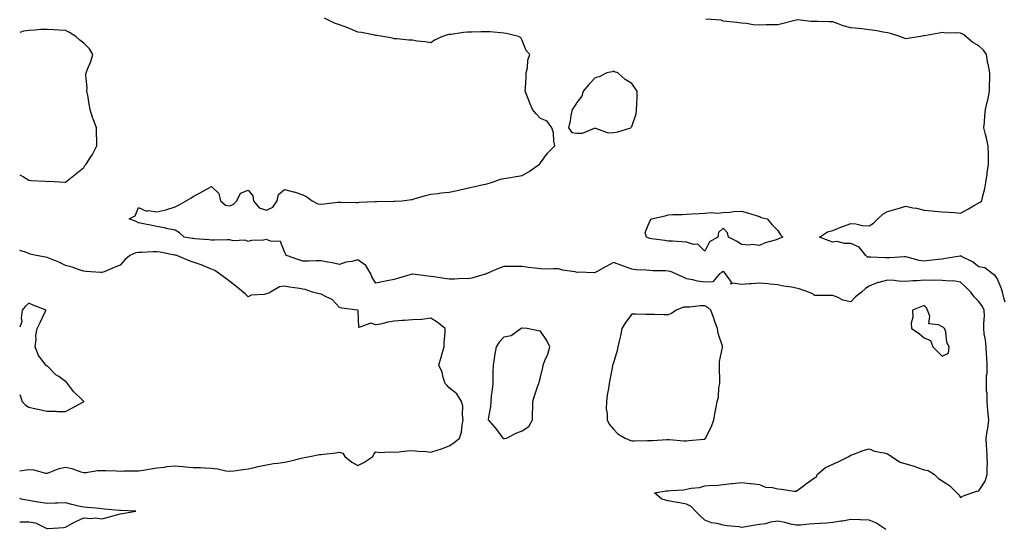
# Model space of a CAD drawing. Units: inches. Extents: x 920963 to 923603, y 7242458 to 7245098.
# Drawn here: x 920963 to 921502, y 7244282 to 7244561 of the extents above; entities that cross this region are included whole.
import ezdxf

# ---------------------------------------------------------------- set-up
doc = ezdxf.new("R2010")
doc.units = ezdxf.units.IN
doc.header["$MEASUREMENT"] = 0
doc.layers.add('Contour_92097242', color=7, linetype='Continuous', true_color=0x16af25)

msp = doc.modelspace()

# ---------------------------------------------------------------- linework, layer by layer
at = {"layer": 'Contour_92097242'}
for points in [[(921437.14, 7244281.92, 3259), (921431.71, 7244285.58, 3259), (921428.05, 7244286.95, 3259), (921423.31, 7244287.18, 3259), (921422.84, 7244287.13, 3259), (921418.05, 7244287.28, 3259), (921413.48, 7244286.49, 3259), (921412.52, 7244286.38, 3259), (921408.05, 7244285.7, 3259), (921404.62, 7244285.35, 3259), (921401.37, 7244285.24, 3259), (921398.05, 7244284.93, 3259), (921395.21, 7244284.76, 3259), (921390.47, 7244284.34, 3259), (921388.05, 7244284.19, 3259), (921385.2, 7244284.77, 3259), (921381.9, 7244285.78, 3259), (921378.05, 7244286.4, 3259), (921374, 7244285.96, 3259), (921371.21, 7244285.08, 3259), (921368.05, 7244284.6, 3259), (921365.68, 7244284.29, 3259), (921359.38, 7244283.25, 3259), (921358.05, 7244283.06, 3259), (921356.7, 7244283.27, 3259), (921350.08, 7244283.95, 3259), (921348.05, 7244284.29, 3259), (921344.82, 7244285.15, 3259), (921341.77, 7244285.63, 3259), (921338.05, 7244286.96, 3259), (921335.45, 7244289.31, 3259), (921333.02, 7244291.92, 3259), (921330.55, 7244294.41, 3259), (921328.05, 7244295.69, 3259), (921323.37, 7244296.61, 3259), (921322.84, 7244296.71, 3259), (921318.05, 7244297.6, 3259), (921314.59, 7244298.46, 3259), (921310.47, 7244301.92, 3259), (921316.91, 7244303.06, 3259), (921318.05, 7244303.07, 3259), (921319.39, 7244303.26, 3259), (921326.38, 7244303.59, 3259), (921328.05, 7244303.89, 3259), (921330.59, 7244304.46, 3259), (921335.08, 7244304.89, 3259), (921338.05, 7244305.81, 3259), (921342.31, 7244306.18, 3259), (921343.95, 7244306.02, 3259), (921348.05, 7244306.56, 3259), (921352.93, 7244307.04, 3259), (921353.2, 7244307.08, 3259), (921358.05, 7244307.57, 3259), (921362.88, 7244307.09, 3259), (921363.21, 7244307.08, 3259), (921368.05, 7244306.51, 3259), (921371.21, 7244305.08, 3259), (921375.07, 7244304.9, 3259), (921378.05, 7244304.14, 3259), (921380.09, 7244303.95, 3259), (921387.05, 7244302.93, 3259), (921388.05, 7244302.82, 3259), (921391.83, 7244305.7, 3259), (921393.21, 7244306.76, 3259), (921398.05, 7244310.22, 3259), (921399.26, 7244310.71, 3259), (921399.53, 7244311.92, 3259), (921404.15, 7244315.82, 3259), (921408.05, 7244317.58, 3259), (921411.07, 7244318.9, 3259), (921416.93, 7244321.92, 3259), (921417.58, 7244322.39, 3259), (921418.05, 7244322.64, 3259), (921419.11, 7244322.97, 3259), (921424.75, 7244325.22, 3259), (921428.05, 7244326.03, 3259), (921430.97, 7244324.84, 3259), (921436.06, 7244323.91, 3259), (921438.05, 7244323.33, 3259), (921438.99, 7244322.86, 3259), (921440.28, 7244321.92, 3259), (921444.92, 7244318.79, 3259), (921448.05, 7244317.91, 3259), (921452.68, 7244316.55, 3259), (921453.91, 7244316.06, 3259), (921458.05, 7244314.64, 3259), (921460.31, 7244314.19, 3259), (921463.77, 7244311.92, 3259), (921466.02, 7244309.89, 3259), (921468.05, 7244308.51, 3259), (921472.05, 7244305.92, 3259), (921476, 7244301.92, 3259), (921477.04, 7244300.9, 3259), (921478.05, 7244299.5, 3259), (921479.61, 7244300.36, 3259), (921484.17, 7244301.92, 3259), (921487.01, 7244302.96, 3259), (921488.05, 7244303.15, 3259), (921491.54, 7244308.43, 3259), (921492.69, 7244311.92, 3259), (921492.66, 7244316.54, 3259), (921492.72, 7244317.25, 3259), (921492.69, 7244321.92, 3259), (921492.41, 7244326.28, 3259), (921492.32, 7244327.64, 3259), (921492.04, 7244331.92, 3259), (921492.89, 7244336.76, 3259), (921492.97, 7244337.01, 3259), (921493.57, 7244341.92, 3259), (921493.07, 7244346.9, 3259), (921493.07, 7244346.94, 3259), (921492.55, 7244351.92, 3259), (921492.6, 7244356.47, 3259), (921492.25, 7244357.72, 3259), (921492.34, 7244361.92, 3259), (921492.3, 7244366.17, 3259), (921492.63, 7244367.34, 3259), (921492.61, 7244371.92, 3259), (921492.37, 7244376.25, 3259), (921492.23, 7244377.74, 3259), (921492, 7244381.92, 3259), (921491.8, 7244385.67, 3259), (921491, 7244388.97, 3259), (921490.78, 7244391.92, 3259), (921490.74, 7244394.61, 3259), (921491.09, 7244398.88, 3259), (921491.04, 7244401.92, 3259), (921490.12, 7244403.99, 3259), (921488.05, 7244406.81, 3259), (921485.51, 7244409.38, 3259), (921483.63, 7244411.92, 3259), (921480.85, 7244414.72, 3259), (921478.05, 7244417.29, 3259), (921474.12, 7244417.99, 3259), (921472.18, 7244417.8, 3259), (921468.05, 7244418.25, 3259), (921464.56, 7244418.43, 3259), (921461.7, 7244418.27, 3259), (921458.05, 7244418.42, 3259), (921454.28, 7244418.14, 3259), (921451.87, 7244418.1, 3259), (921448.05, 7244417.78, 3259), (921444.01, 7244417.88, 3259), (921441.69, 7244418.28, 3259), (921438.05, 7244418.4, 3259), (921433.31, 7244417.18, 3259), (921432.83, 7244417.14, 3259), (921428.05, 7244415.12, 3259), (921426.05, 7244413.92, 3259), (921423.86, 7244411.92, 3259), (921420.62, 7244409.35, 3259), (921418.05, 7244406.53, 3259), (921413.67, 7244407.55, 3259), (921411.13, 7244408.84, 3259), (921408.05, 7244409.97, 3259), (921406.14, 7244410.02, 3259), (921399.94, 7244410.03, 3259), (921398.05, 7244410.06, 3259), (921397.1, 7244410.97, 3259), (921394.84, 7244411.92, 3259), (921389.73, 7244413.6, 3259), (921388.05, 7244414.02, 3259), (921385.43, 7244414.54, 3259), (921381.2, 7244415.07, 3259), (921378.05, 7244415.83, 3259), (921373.74, 7244416.24, 3259), (921372.62, 7244416.49, 3259), (921368.05, 7244416.81, 3259), (921363.62, 7244416.34, 3259), (921362.51, 7244416.38, 3259), (921358.05, 7244416.02, 3259), (921353.15, 7244416.81, 3259), (921352.34, 7244416.22, 3259), (921352.61, 7244417.36, 3259), (921349.39, 7244421.92, 3259), (921348.75, 7244422.62, 3259), (921348.05, 7244423.16, 3259), (921347.36, 7244422.61, 3259), (921346.16, 7244421.92, 3259), (921342.46, 7244417.52, 3259), (921338.05, 7244417.31, 3259), (921334.07, 7244417.95, 3259), (921331.42, 7244418.55, 3259), (921328.05, 7244419.16, 3259), (921326.14, 7244420.01, 3259), (921322.12, 7244421.92, 3259), (921319.3, 7244423.17, 3259), (921318.05, 7244423.39, 3259), (921316.48, 7244423.49, 3259), (921309.65, 7244423.52, 3259), (921308.05, 7244423.64, 3259), (921306.04, 7244423.93, 3259), (921300.21, 7244424.08, 3259), (921298.05, 7244424.49, 3259), (921294.04, 7244425.93, 3259), (921292.59, 7244426.46, 3259), (921288.05, 7244428.06, 3259), (921284.12, 7244425.86, 3259), (921279.45, 7244423.32, 3259), (921278.05, 7244422.55, 3259), (921277.5, 7244422.47, 3259), (921268.88, 7244422.76, 3259), (921268.05, 7244422.67, 3259), (921267.06, 7244422.91, 3259), (921260.08, 7244423.95, 3259), (921258.05, 7244424.57, 3259), (921255.3, 7244424.66, 3259), (921250.65, 7244424.52, 3259), (921248.05, 7244424.63, 3259), (921244.92, 7244425.05, 3259), (921241.46, 7244425.33, 3259), (921238.05, 7244425.86, 3259), (921234.1, 7244425.87, 3259), (921232.04, 7244425.91, 3259), (921228.05, 7244425.93, 3259), (921225.15, 7244424.82, 3259), (921218.42, 7244421.92, 3259), (921218.19, 7244421.78, 3259), (921218.05, 7244421.71, 3259), (921217.8, 7244421.67, 3259), (921210.53, 7244419.45, 3259), (921208.05, 7244419.21, 3259), (921205.38, 7244419.25, 3259), (921201.06, 7244418.91, 3259), (921198.05, 7244418.95, 3259), (921195.48, 7244419.34, 3259), (921189.73, 7244420.23, 3259), (921188.05, 7244420.49, 3259), (921186.67, 7244420.53, 3259), (921178.23, 7244421.74, 3259), (921178.05, 7244421.74, 3259), (921177.8, 7244421.68, 3259), (921170.42, 7244419.55, 3259), (921168.05, 7244418.82, 3259), (921164.14, 7244418.01, 3259), (921162.26, 7244417.7, 3259), (921158.05, 7244416.73, 3259), (921155.94, 7244419.8, 3259), (921155.29, 7244421.92, 3259), (921152.52, 7244426.39, 3259), (921148.05, 7244429.56, 3259), (921144.86, 7244428.73, 3259), (921141.63, 7244428.34, 3259), (921138.05, 7244426.98, 3259), (921134.03, 7244427.91, 3259), (921131.71, 7244428.27, 3259), (921128.05, 7244429.01, 3259), (921125.22, 7244429.09, 3259), (921121.18, 7244428.8, 3259), (921118.05, 7244428.86, 3259), (921115.72, 7244429.6, 3259), (921108.98, 7244431.92, 3259), (921108.67, 7244432.54, 3259), (921108.05, 7244433.92, 3259), (921105.71, 7244439.58, 3259), (921100.28, 7244439.69, 3259), (921098.05, 7244440.63, 3259), (921096.41, 7244440.28, 3259), (921089.82, 7244440.15, 3259), (921088.05, 7244439.51, 3259), (921086.39, 7244440.27, 3259), (921079.92, 7244440.05, 3259), (921078.05, 7244440.47, 3259), (921076.69, 7244440.56, 3259), (921069.67, 7244440.3, 3259), (921068.05, 7244440.39, 3259), (921066.67, 7244440.54, 3259), (921058.86, 7244441.11, 3259), (921058.05, 7244441.2, 3259), (921057.44, 7244441.31, 3259), (921053.11, 7244441.92, 3259), (921050.48, 7244444.34, 3259), (921048.05, 7244445.71, 3259), (921043.24, 7244446.73, 3259), (921042.94, 7244446.81, 3259), (921038.05, 7244447.72, 3259), (921034.64, 7244448.51, 3259), (921030.77, 7244449.21, 3259), (921028.05, 7244449.78, 3259), (921026.74, 7244450.6, 3259), (921022.93, 7244451.92, 3259), (921026.25, 7244453.72, 3259), (921028.05, 7244458.27, 3259), (921032.36, 7244456.23, 3259), (921033.46, 7244456.51, 3259), (921038.05, 7244455.75, 3259), (921043.04, 7244456.93, 3259), (921043.07, 7244456.94, 3259), (921048.05, 7244458.55, 3259), (921050.32, 7244459.64, 3259), (921054.07, 7244461.92, 3259), (921056.61, 7244463.36, 3259), (921058.05, 7244464.21, 3259), (921063.03, 7244466.94, 3259), (921063.12, 7244466.99, 3259), (921068.05, 7244469.67, 3259), (921072.04, 7244465.9, 3259), (921072.98, 7244461.92, 3259), (921075.64, 7244459.51, 3259), (921078.05, 7244459.08, 3259), (921080.02, 7244459.95, 3259), (921081.86, 7244461.92, 3259), (921083.86, 7244466.11, 3259), (921088.05, 7244467.67, 3259), (921090.65, 7244464.52, 3259), (921091.03, 7244461.92, 3259), (921094.18, 7244458.05, 3259), (921098.05, 7244456.82, 3259), (921101.59, 7244458.38, 3259), (921103.9, 7244461.92, 3259), (921104.71, 7244465.26, 3259), (921108.05, 7244468.11, 3259), (921112.97, 7244466.84, 3259), (921113.25, 7244466.72, 3259), (921118.05, 7244465.1, 3259), (921120.25, 7244464.13, 3259), (921123.02, 7244461.92, 3259), (921126.27, 7244460.14, 3259), (921128.05, 7244460.04, 3259), (921129.75, 7244460.22, 3259), (921137.23, 7244461.1, 3259), (921138.05, 7244461.2, 3259), (921138.82, 7244461.15, 3259), (921147.13, 7244461, 3259), (921148.05, 7244460.94, 3259), (921148.92, 7244461.05, 3259), (921157.65, 7244461.52, 3259), (921158.05, 7244461.57, 3259), (921158.46, 7244461.51, 3259), (921167.78, 7244461.65, 3259), (921168.05, 7244461.61, 3259), (921168.34, 7244461.64, 3259), (921172.41, 7244461.92, 3259), (921177.42, 7244462.55, 3259), (921178.05, 7244462.63, 3259), (921179.02, 7244462.89, 3259), (921185.19, 7244464.78, 3259), (921188.05, 7244465.43, 3259), (921191.95, 7244465.83, 3259), (921193.78, 7244466.19, 3259), (921198.05, 7244466.54, 3259), (921202.47, 7244467.51, 3259), (921203.96, 7244467.83, 3259), (921208.05, 7244468.73, 3259), (921210.59, 7244469.38, 3259), (921216.93, 7244470.8, 3259), (921218.05, 7244471.07, 3259), (921218.73, 7244471.24, 3259), (921221.31, 7244471.92, 3259), (921226.3, 7244473.67, 3259), (921228.05, 7244474.09, 3259), (921230.66, 7244474.53, 3259), (921234.86, 7244475.11, 3259), (921238.05, 7244475.69, 3259), (921241.95, 7244478.01, 3259), (921247.58, 7244481.92, 3259), (921247.77, 7244482.2, 3259), (921248.05, 7244482.61, 3259), (921251.98, 7244487.99, 3259), (921255.9, 7244491.92, 3259), (921255.39, 7244494.58, 3259), (921255.14, 7244499.01, 3259), (921254.35, 7244501.92, 3259), (921251.67, 7244505.53, 3259), (921248.05, 7244506.98, 3259), (921245.66, 7244509.54, 3259), (921243.68, 7244511.92, 3259), (921242.07, 7244515.94, 3259), (921240.88, 7244519.09, 3259), (921239.78, 7244521.92, 3259), (921239.81, 7244523.69, 3259), (921240.18, 7244529.79, 3259), (921240.22, 7244531.92, 3259), (921240.9, 7244534.77, 3259), (921241.12, 7244538.84, 3259), (921242.31, 7244541.92, 3259), (921240.27, 7244544.14, 3259), (921238.05, 7244549.72, 3259), (921237.29, 7244551.17, 3259), (921236.15, 7244551.92, 3259), (921229.58, 7244553.44, 3259), (921228.05, 7244553.75, 3259), (921226.14, 7244553.83, 3259), (921220.49, 7244554.36, 3259), (921218.05, 7244554.46, 3259), (921215.55, 7244554.43, 3259), (921210.36, 7244554.23, 3259), (921208.05, 7244554.21, 3259), (921205.9, 7244554.07, 3259), (921199.17, 7244553.03, 3259), (921198.05, 7244552.95, 3259), (921197.19, 7244552.78, 3259), (921194.53, 7244551.92, 3259), (921190.14, 7244549.83, 3259), (921188.05, 7244548.3, 3259), (921184.98, 7244548.85, 3259), (921180.62, 7244549.34, 3259), (921178.05, 7244549.77, 3259), (921176.03, 7244549.9, 3259), (921169.41, 7244550.56, 3259), (921168.05, 7244550.65, 3259), (921167.07, 7244550.94, 3259), (921161.76, 7244551.92, 3259), (921158.51, 7244552.39, 3259), (921158.05, 7244552.42, 3259), (921157.45, 7244552.53, 3259), (921150.1, 7244553.96, 3259), (921148.05, 7244554.29, 3259), (921144, 7244555.97, 3259), (921142.68, 7244556.56, 3259), (921138.05, 7244558.31, 3259), (921135.34, 7244559.21, 3259), (921129.87, 7244561.92, 3259)], [(921502.52, 7244406.38, 3258), (921502, 7244407.97, 3258), (921500.97, 7244411.92, 3258), (921500.34, 7244414.21, 3258), (921498.05, 7244419.39, 3258), (921497.08, 7244420.94, 3258), (921495.56, 7244421.92, 3258), (921491.28, 7244425.15, 3258), (921488.05, 7244425.7, 3258), (921484.61, 7244428.48, 3258), (921478.6, 7244431.37, 3258), (921478.05, 7244431.68, 3258), (921477.77, 7244431.64, 3258), (921469.74, 7244430.23, 3258), (921468.05, 7244430, 3258), (921465.91, 7244429.78, 3258), (921460.81, 7244429.16, 3258), (921458.05, 7244428.88, 3258), (921455.33, 7244429.2, 3258), (921448.88, 7244431.09, 3258), (921448.05, 7244431.22, 3258), (921447.4, 7244431.28, 3258), (921439.38, 7244430.59, 3258), (921438.05, 7244430.67, 3258), (921436.79, 7244430.65, 3258), (921429.02, 7244430.95, 3258), (921428.05, 7244430.93, 3258), (921427.16, 7244431.03, 3258), (921426.12, 7244431.92, 3258), (921422.61, 7244436.48, 3258), (921418.05, 7244438.59, 3258), (921414.58, 7244438.44, 3258), (921410.46, 7244439.51, 3258), (921408.05, 7244439.32, 3258), (921406.17, 7244440.04, 3258), (921400.9, 7244441.92, 3258), (921405.15, 7244444.82, 3258), (921408.05, 7244445.61, 3258), (921412.45, 7244447.52, 3258), (921414.16, 7244448.03, 3258), (921418.05, 7244449.43, 3258), (921420.71, 7244449.26, 3258), (921424.4, 7244448.27, 3258), (921428.05, 7244448.13, 3258), (921430.34, 7244449.63, 3258), (921432.72, 7244451.92, 3258), (921435.47, 7244454.5, 3258), (921438.05, 7244455.94, 3258), (921442.59, 7244457.38, 3258), (921443.85, 7244457.71, 3258), (921448.05, 7244458.95, 3258), (921451.86, 7244458.1, 3258), (921453.88, 7244457.76, 3258), (921458.05, 7244456.71, 3258), (921462.51, 7244456.37, 3258), (921463.71, 7244456.26, 3258), (921468.05, 7244455.9, 3258), (921471.7, 7244455.57, 3258), (921474.5, 7244455.47, 3258), (921478.05, 7244455.17, 3258), (921482.48, 7244457.49, 3258), (921485.21, 7244459.09, 3258), (921488.05, 7244460.69, 3258), (921488.88, 7244461.09, 3258), (921489.68, 7244461.92, 3258), (921490.06, 7244463.92, 3258), (921491.37, 7244468.6, 3258), (921491.85, 7244471.92, 3258), (921492.54, 7244476.4, 3258), (921492.7, 7244477.26, 3258), (921493.34, 7244481.92, 3258), (921493.27, 7244486.7, 3258), (921493.3, 7244487.16, 3258), (921493.2, 7244491.92, 3258), (921492.3, 7244496.17, 3258), (921491.71, 7244498.27, 3258), (921490.83, 7244501.92, 3258), (921491.11, 7244504.99, 3258), (921491.39, 7244508.58, 3258), (921491.7, 7244511.92, 3258), (921492.84, 7244516.71, 3258), (921492.95, 7244517.03, 3258), (921493.88, 7244521.92, 3258), (921493.99, 7244525.98, 3258), (921494.02, 7244527.89, 3258), (921494.13, 7244531.92, 3258), (921493.11, 7244536.86, 3258), (921493.08, 7244536.95, 3258), (921492.29, 7244541.92, 3258), (921490.53, 7244544.4, 3258), (921488.05, 7244546.78, 3258), (921484.7, 7244548.57, 3258), (921481.01, 7244551.92, 3258), (921479.27, 7244553.14, 3258), (921478.05, 7244553.68, 3258), (921476.1, 7244553.86, 3258), (921469.86, 7244553.73, 3258), (921468.05, 7244553.96, 3258), (921466.36, 7244553.61, 3258), (921458.35, 7244552.21, 3258), (921458.05, 7244552.15, 3258), (921457.83, 7244552.14, 3258), (921456.07, 7244551.92, 3258), (921449.19, 7244550.78, 3258), (921448.05, 7244550.62, 3258), (921447.14, 7244551.01, 3258), (921444.81, 7244551.92, 3258), (921439.65, 7244553.51, 3258), (921438.05, 7244553.9, 3258), (921435.75, 7244554.21, 3258), (921431.25, 7244555.11, 3258), (921428.05, 7244555.5, 3258), (921424.01, 7244555.96, 3258), (921422.28, 7244556.16, 3258), (921418.05, 7244556.64, 3258), (921413.87, 7244557.74, 3258), (921411.13, 7244558.83, 3258), (921408.05, 7244559.85, 3258), (921406.05, 7244559.92, 3258), (921399.92, 7244560.05, 3258), (921398.05, 7244560.11, 3258), (921396.16, 7244560.03, 3258), (921389.06, 7244560.9, 3258), (921388.05, 7244560.85, 3258), (921386.62, 7244560.49, 3258), (921380.97, 7244558.99, 3258), (921378.05, 7244558.31, 3258), (921374.29, 7244558.16, 3258), (921371.7, 7244558.27, 3258), (921368.05, 7244558.1, 3258), (921364.45, 7244558.32, 3258), (921360.96, 7244559, 3258), (921358.05, 7244559.24, 3258), (921355.61, 7244559.48, 3258), (921349.84, 7244560.13, 3258), (921348.05, 7244560.32, 3258), (921346.94, 7244560.81, 3258), (921338.57, 7244561.39, 3258)], [(920998.05, 7244480.09, 3260), (920998.75, 7244481.22, 3260), (920999.3, 7244481.92, 3260), (921001.61, 7244485.48, 3260), (921002.78, 7244487.19, 3260), (921005.32, 7244491.92, 3260), (921005.26, 7244494.71, 3260), (921005.12, 7244498.98, 3260), (921005.05, 7244501.92, 3260), (921003.24, 7244506.72, 3260), (921003.13, 7244507, 3260), (921001.56, 7244511.92, 3260), (921000.97, 7244514.84, 3260), (921000.24, 7244519.73, 3260), (920999.84, 7244521.92, 3260), (920999.99, 7244523.86, 3260), (920999.24, 7244530.73, 3260), (920999.39, 7244531.92, 3260), (921000.12, 7244533.99, 3260), (921001.87, 7244538.1, 3260), (921002.95, 7244541.92, 3260), (921001.2, 7244545.07, 3260), (920998.05, 7244548.14, 3260), (920995.93, 7244549.8, 3260), (920993.75, 7244551.92, 3260), (920990.26, 7244554.13, 3260), (920988.05, 7244555.18, 3260), (920984.62, 7244555.35, 3260), (920981.69, 7244555.56, 3260), (920978.05, 7244555.73, 3260), (920974.36, 7244555.61, 3260), (920971.46, 7244555.34, 3260), (920968.05, 7244555.21, 3260), (920965.13, 7244554.85, 3260), (920963, 7244554.08, 3260)], [(920963, 7244476.14, 3260), (920965.03, 7244474.94, 3260), (920968.05, 7244473.2, 3260), (920969.19, 7244473.06, 3260), (920977.38, 7244472.58, 3260), (920978.05, 7244472.52, 3260), (920978.73, 7244472.6, 3260), (920987.88, 7244472.09, 3260), (920988.05, 7244472.12, 3260), (920988.99, 7244472.86, 3260), (920993.53, 7244476.44, 3260), (920998.05, 7244480.09, 3260)], [(920963, 7244314.09, 3260), (920965.54, 7244314.44, 3260), (920968.05, 7244314.69, 3260), (920970.67, 7244314.54, 3260), (920977.16, 7244312.81, 3260), (920978.05, 7244312.73, 3260), (920979.2, 7244313.06, 3260), (920984.62, 7244315.36, 3260), (920988.05, 7244316.06, 3260), (920991.48, 7244315.36, 3260), (920996.45, 7244313.52, 3260), (920998.05, 7244313.09, 3260), (920999.27, 7244313.14, 3260), (921005.84, 7244314.13, 3260), (921008.05, 7244314.21, 3260), (921010.24, 7244314.11, 3260), (921016, 7244313.97, 3260), (921018.05, 7244313.88, 3260), (921020.07, 7244313.94, 3260), (921025.98, 7244313.98, 3260), (921028.05, 7244314.04, 3260), (921030.53, 7244314.4, 3260), (921034.83, 7244315.13, 3260), (921038.05, 7244315.58, 3260), (921042.19, 7244316.06, 3260), (921043.64, 7244316.33, 3260), (921048.05, 7244316.75, 3260), (921052.53, 7244316.4, 3260), (921053.71, 7244316.27, 3260), (921058.05, 7244315.89, 3260), (921061.89, 7244315.76, 3260), (921064.33, 7244315.63, 3260), (921068.05, 7244315.48, 3260), (921071.23, 7244315.1, 3260), (921075.9, 7244314.08, 3260), (921078.05, 7244313.77, 3260), (921080.16, 7244314.03, 3260), (921085.16, 7244314.81, 3260), (921088.05, 7244315.14, 3260), (921092.19, 7244316.06, 3260), (921093.56, 7244316.4, 3260), (921098.05, 7244317.31, 3260), (921101.96, 7244318, 3260), (921104.39, 7244318.26, 3260), (921108.05, 7244318.84, 3260), (921110.62, 7244319.35, 3260), (921117.08, 7244320.95, 3260), (921118.05, 7244321.16, 3260), (921118.7, 7244321.28, 3260), (921121.8, 7244321.92, 3260), (921127.07, 7244322.9, 3260), (921128.05, 7244323.04, 3260), (921129.36, 7244323.23, 3260), (921136.05, 7244323.91, 3260), (921138.05, 7244324.22, 3260), (921139.81, 7244323.69, 3260), (921140.93, 7244321.92, 3260), (921144.86, 7244318.73, 3260), (921148.05, 7244317.02, 3260), (921151.32, 7244318.65, 3260), (921156.34, 7244321.92, 3260), (921156.79, 7244323.19, 3260), (921158.05, 7244324.36, 3260), (921160.14, 7244324.02, 3260), (921165.54, 7244324.43, 3260), (921168.05, 7244324.16, 3260), (921170.5, 7244324.37, 3260), (921175.07, 7244324.91, 3260), (921178.05, 7244325.15, 3260), (921180.95, 7244324.82, 3260), (921185.43, 7244324.54, 3260), (921188.05, 7244324.26, 3260), (921191.54, 7244325.41, 3260), (921193.98, 7244325.98, 3260), (921198.05, 7244327.73, 3260), (921200.64, 7244329.33, 3260), (921203.73, 7244331.92, 3260), (921204.85, 7244335.12, 3260), (921205.16, 7244339.03, 3260), (921205.84, 7244341.92, 3260), (921205.39, 7244344.59, 3260), (921205.51, 7244349.38, 3260), (921204.83, 7244351.92, 3260), (921202.27, 7244356.15, 3260), (921198.05, 7244359.4, 3260), (921196.95, 7244360.82, 3260), (921195.85, 7244361.92, 3260), (921194.83, 7244365.14, 3260), (921194.21, 7244368.08, 3260), (921192.52, 7244371.92, 3260), (921193.8, 7244376.17, 3260), (921194.31, 7244378.19, 3260), (921195.37, 7244381.92, 3260), (921195.43, 7244384.54, 3260), (921195.95, 7244389.82, 3260), (921196, 7244391.92, 3260), (921191.56, 7244395.43, 3260), (921188.05, 7244397.56, 3260), (921183.08, 7244396.95, 3260), (921183.04, 7244396.93, 3260), (921178.05, 7244396.7, 3260), (921173.63, 7244396.34, 3260), (921172.46, 7244396.33, 3260), (921168.05, 7244396.03, 3260), (921164.47, 7244395.5, 3260), (921160.48, 7244394.35, 3260), (921158.05, 7244393.89, 3260), (921155.16, 7244394.81, 3260), (921148.69, 7244392.56, 3260), (921148.35, 7244401.63, 3260), (921148.16, 7244401.92, 3260), (921148.05, 7244402.01, 3260), (921147.94, 7244402.03, 3260), (921139.31, 7244403.18, 3260), (921138.05, 7244403.38, 3260), (921133.99, 7244407.87, 3260), (921130.71, 7244409.26, 3260), (921128.05, 7244410.77, 3260), (921126.98, 7244410.85, 3260), (921123.3, 7244411.92, 3260), (921119.36, 7244413.23, 3260), (921118.05, 7244413.48, 3260), (921116.12, 7244413.85, 3260), (921110.64, 7244414.52, 3260), (921108.05, 7244415.09, 3260), (921105.21, 7244414.75, 3260), (921100.24, 7244411.92, 3260), (921098.77, 7244411.2, 3260), (921098.05, 7244410.99, 3260), (921096.77, 7244410.64, 3260), (921089.74, 7244410.23, 3260), (921088.05, 7244409.36, 3260), (921086.71, 7244410.57, 3260), (921085.28, 7244411.92, 3260), (921081.25, 7244415.11, 3260), (921078.05, 7244417.73, 3260), (921075.67, 7244419.54, 3260), (921072.39, 7244421.92, 3260), (921069.83, 7244423.7, 3260), (921068.05, 7244424.45, 3260), (921063.69, 7244426.28, 3260), (921062.83, 7244426.7, 3260), (921058.05, 7244428.27, 3260), (921055.35, 7244429.21, 3260), (921048.97, 7244431.92, 3260), (921048.23, 7244432.1, 3260), (921048.05, 7244432.13, 3260), (921047.81, 7244432.16, 3260), (921039.88, 7244433.75, 3260), (921038.05, 7244433.96, 3260), (921036.02, 7244433.95, 3260), (921029.66, 7244433.52, 3260), (921028.05, 7244433.51, 3260), (921026.57, 7244433.39, 3260), (921023.29, 7244431.92, 3260), (921020.49, 7244429.48, 3260), (921018.05, 7244426.65, 3260), (921014.69, 7244425.28, 3260), (921009.2, 7244423.07, 3260), (921008.05, 7244422.6, 3260), (921007.3, 7244422.66, 3260), (920999.35, 7244423.22, 3260), (920998.05, 7244423.33, 3260), (920996.04, 7244423.93, 3260), (920991.76, 7244425.62, 3260), (920988.05, 7244426.49, 3260), (920984.42, 7244428.29, 3260), (920979.84, 7244430.13, 3260), (920978.05, 7244430.91, 3260), (920977.2, 7244431.07, 3260), (920971.95, 7244431.92, 3260), (920968.82, 7244432.68, 3260), (920968.05, 7244433.05, 3260), (920966.17, 7244433.8, 3260), (920963, 7244434.72, 3260)], [(920998.05, 7244351.88, 3261), (920998.08, 7244351.92, 3261), (920998.07, 7244351.94, 3261), (920998.05, 7244351.97, 3261), (920996.8, 7244353.17, 3261), (920992.96, 7244356.83, 3261), (920992.53, 7244357.44, 3261), (920989.21, 7244361.92, 3261), (920988.61, 7244362.48, 3261), (920988.05, 7244362.96, 3261), (920984.39, 7244365.58, 3261), (920982.78, 7244366.65, 3261), (920978.05, 7244371.46, 3261), (920977.7, 7244371.58, 3261), (920977.27, 7244371.92, 3261), (920975.29, 7244374.67, 3261), (920973.29, 7244377.16, 3261), (920971.55, 7244381.92, 3261), (920972.07, 7244385.93, 3261), (920971.79, 7244388.18, 3261), (920972.62, 7244391.92, 3261), (920974.32, 7244395.65, 3261), (920976.84, 7244400.72, 3261), (920977.42, 7244401.92, 3261), (920970.69, 7244404.56, 3261), (920968.05, 7244405.84, 3261), (920966, 7244403.97, 3261), (920964.3, 7244401.92, 3261), (920963.72, 7244397.58, 3261), (920964.2, 7244395.78, 3261), (920963, 7244392.68, 3261)], [(920963, 7244355.8, 3261), (920964.37, 7244351.92, 3261), (920966.17, 7244350.05, 3261), (920968.05, 7244348.8, 3261), (920972.02, 7244347.95, 3261), (920973.81, 7244347.68, 3261), (920978.05, 7244346.62, 3261), (920982.76, 7244346.63, 3261), (920983.4, 7244346.58, 3261), (920988.05, 7244346.59, 3261), (920991.59, 7244348.38, 3261), (920997.98, 7244351.84, 3261), (920998.05, 7244351.88, 3261)], [(920963, 7244286.08, 3260), (920963.89, 7244286.08, 3260), (920968.05, 7244286.1, 3260), (920971.64, 7244285.51, 3260), (920977.43, 7244282.54, 3260), (920978.05, 7244282.35, 3260), (920978.52, 7244282.4, 3260), (920986.94, 7244283.03, 3260), (920988.05, 7244283.14, 3260), (920990.68, 7244284.55, 3260), (920993.67, 7244286.3, 3260), (920998.05, 7244288.23, 3260), (921002.13, 7244287.84, 3260), (921004.5, 7244288.37, 3260), (921008.05, 7244287.72, 3260), (921011.41, 7244288.56, 3260), (921016.05, 7244289.92, 3260), (921018.05, 7244290.44, 3260), (921019.32, 7244290.65, 3260), (921026.56, 7244291.92, 3260), (921018.43, 7244292.3, 3260), (921018.05, 7244292.33, 3260), (921017.6, 7244292.38, 3260), (921009.23, 7244293.1, 3260), (921008.05, 7244293.22, 3260), (921006.67, 7244293.3, 3260), (921000.08, 7244293.95, 3260), (920998.05, 7244294.05, 3260), (920995.22, 7244294.74, 3260), (920991.63, 7244295.5, 3260), (920988.05, 7244296.48, 3260), (920983.69, 7244296.28, 3260), (920982.47, 7244296.34, 3260), (920978.05, 7244296.17, 3260), (920973.09, 7244296.88, 3260), (920973.02, 7244296.88, 3260), (920968.05, 7244297.74, 3260), (920964.46, 7244298.34, 3260), (920963, 7244298.89, 3260)]]:
    msp.add_polyline3d(points, dxfattribs=at)
for points in [[(921288.05, 7244499.34, 3259), (921290.42, 7244499.56, 3259), (921297.52, 7244501.92, 3259), (921297.75, 7244502.22, 3259), (921298.05, 7244502.58, 3259), (921300.46, 7244509.51, 3259), (921300.68, 7244511.92, 3259), (921300.77, 7244514.64, 3259), (921300.97, 7244518.99, 3259), (921301.08, 7244521.92, 3259), (921299.82, 7244523.7, 3259), (921298.05, 7244526.08, 3259), (921294.41, 7244528.29, 3259), (921290.42, 7244531.92, 3259), (921288.66, 7244532.53, 3259), (921288.05, 7244532.78, 3259), (921287.41, 7244532.56, 3259), (921284.43, 7244531.92, 3259), (921280.28, 7244529.69, 3259), (921278.05, 7244529.23, 3259), (921274.48, 7244525.49, 3259), (921271.52, 7244521.92, 3259), (921270.76, 7244519.21, 3259), (921268.05, 7244515.77, 3259), (921266.56, 7244513.41, 3259), (921265.36, 7244511.92, 3259), (921264.69, 7244508.56, 3259), (921264.31, 7244505.65, 3259), (921263.39, 7244501.92, 3259), (921265.34, 7244499.21, 3259), (921268.05, 7244498.92, 3259), (921271.07, 7244498.9, 3259), (921277.75, 7244501.62, 3259), (921278.05, 7244501.61, 3259), (921278.29, 7244501.68, 3259), (921285.22, 7244499.09, 3259)], [(921378.05, 7244440.95, 3258), (921376.54, 7244440.41, 3258), (921371.11, 7244438.85, 3258), (921368.05, 7244437.46, 3258), (921364.06, 7244437.93, 3258), (921362.33, 7244437.63, 3258), (921358.05, 7244437.94, 3258), (921355.8, 7244439.67, 3258), (921350.96, 7244441.92, 3258), (921350.46, 7244444.33, 3258), (921348.05, 7244446.88, 3258), (921345.46, 7244444.51, 3258), (921345.12, 7244441.92, 3258), (921340.63, 7244439.34, 3258), (921338.05, 7244434.31, 3258), (921334.24, 7244438.11, 3258), (921331.94, 7244438.03, 3258), (921328.05, 7244439.27, 3258), (921325.48, 7244439.35, 3258), (921320.28, 7244439.69, 3258), (921318.05, 7244439.77, 3258), (921316.19, 7244440.06, 3258), (921308.88, 7244441.09, 3258), (921308.05, 7244441.22, 3258), (921307.52, 7244441.39, 3258), (921306.05, 7244441.92, 3258), (921305.46, 7244444.52, 3258), (921308.05, 7244450.65, 3258), (921308.54, 7244451.42, 3258), (921308.95, 7244451.92, 3258), (921316.33, 7244453.64, 3258), (921318.05, 7244454.17, 3258), (921320.47, 7244454.34, 3258), (921325.57, 7244454.4, 3258), (921328.05, 7244454.59, 3258), (921330.88, 7244454.74, 3258), (921334.96, 7244455.01, 3258), (921338.05, 7244455.17, 3258), (921341.55, 7244455.43, 3258), (921344.8, 7244455.17, 3258), (921348.05, 7244455.46, 3258), (921351.71, 7244455.58, 3258), (921353.9, 7244456.07, 3258), (921358.05, 7244456.18, 3258), (921361.44, 7244455.32, 3258), (921366.13, 7244453.84, 3258), (921368.05, 7244453.31, 3258), (921368.87, 7244452.73, 3258), (921372.11, 7244451.92, 3258), (921374.88, 7244448.75, 3258), (921378.05, 7244445.53, 3258), (921379.43, 7244443.3, 3258), (921380.84, 7244441.92, 3258), (921378.74, 7244441.24, 3258)], [(921338.05, 7244331.44, 3260), (921338.33, 7244331.65, 3260), (921338.62, 7244331.92, 3260), (921339.06, 7244332.93, 3260), (921341.65, 7244338.33, 3260), (921343.01, 7244341.92, 3260), (921343.81, 7244346.16, 3260), (921344.11, 7244347.97, 3260), (921344.83, 7244351.92, 3260), (921345.64, 7244354.33, 3260), (921345.8, 7244359.66, 3260), (921346.28, 7244361.92, 3260), (921346.21, 7244363.76, 3260), (921346.12, 7244369.99, 3260), (921346.05, 7244371.92, 3260), (921346.14, 7244373.83, 3260), (921347.75, 7244381.63, 3260), (921347.77, 7244381.92, 3260), (921347.71, 7244382.26, 3260), (921345.33, 7244389.2, 3260), (921344.99, 7244391.92, 3260), (921343.26, 7244396.71, 3260), (921343.15, 7244397.02, 3260), (921341.41, 7244401.92, 3260), (921339.68, 7244403.54, 3260), (921338.05, 7244404.41, 3260), (921335.61, 7244404.36, 3260), (921329.77, 7244403.64, 3260), (921328.05, 7244403.6, 3260), (921326.36, 7244403.62, 3260), (921322.35, 7244401.92, 3260), (921319.83, 7244400.14, 3260), (921318.05, 7244399.42, 3260), (921315.55, 7244399.42, 3260), (921310.31, 7244399.66, 3260), (921308.05, 7244399.66, 3260), (921305.76, 7244399.63, 3260), (921300.1, 7244399.87, 3260), (921298.05, 7244399.84, 3260), (921294.69, 7244395.28, 3260), (921292.63, 7244391.92, 3260), (921291.98, 7244387.99, 3260), (921291.12, 7244384.99, 3260), (921290.48, 7244381.92, 3260), (921290.15, 7244379.82, 3260), (921288.05, 7244373.24, 3260), (921287.68, 7244372.29, 3260), (921287.6, 7244371.92, 3260), (921287.48, 7244371.35, 3260), (921286.08, 7244363.89, 3260), (921285.64, 7244361.92, 3260), (921285.29, 7244359.17, 3260), (921284.55, 7244355.43, 3260), (921284.17, 7244351.92, 3260), (921284.13, 7244347.99, 3260), (921284.66, 7244345.31, 3260), (921284.59, 7244341.92, 3260), (921285.73, 7244339.6, 3260), (921288.05, 7244336.82, 3260), (921290.36, 7244334.23, 3260), (921294.51, 7244331.92, 3260), (921296.98, 7244330.85, 3260), (921298.05, 7244330.51, 3260), (921299.44, 7244330.53, 3260), (921306.68, 7244330.55, 3260), (921308.05, 7244330.57, 3260), (921309.38, 7244330.59, 3260), (921317.29, 7244331.17, 3260), (921318.05, 7244331.18, 3260), (921318.77, 7244331.2, 3260), (921326.53, 7244330.41, 3260), (921328.05, 7244330.45, 3260), (921329.31, 7244330.66, 3260), (921337.49, 7244331.36, 3260)], [(921468.05, 7244376.79, 3260), (921471.44, 7244378.53, 3260), (921471.86, 7244381.92, 3260), (921470.46, 7244384.32, 3260), (921469.91, 7244390.06, 3260), (921469.33, 7244391.92, 3260), (921468.71, 7244392.58, 3260), (921468.05, 7244392.78, 3260), (921465.96, 7244394.01, 3260), (921460.69, 7244394.57, 3260), (921461.25, 7244398.72, 3260), (921459.94, 7244401.92, 3260), (921459.4, 7244403.28, 3260), (921458.05, 7244404.64, 3260), (921456.23, 7244403.75, 3260), (921451.8, 7244401.92, 3260), (921451.85, 7244398.11, 3260), (921451.04, 7244394.92, 3260), (921451.14, 7244391.92, 3260), (921455.34, 7244389.21, 3260), (921458.05, 7244386.84, 3260), (921461.54, 7244385.41, 3260), (921462.95, 7244381.92, 3260), (921465.5, 7244379.36, 3260)], [(921228.05, 7244331.55, 3260), (921228.34, 7244331.63, 3260), (921229.49, 7244331.92, 3260), (921235.06, 7244334.91, 3260), (921238.05, 7244336, 3260), (921241.69, 7244338.28, 3260), (921243.68, 7244341.92, 3260), (921243.71, 7244346.26, 3260), (921243.94, 7244347.81, 3260), (921243.99, 7244351.92, 3260), (921244.91, 7244355.06, 3260), (921246.73, 7244360.6, 3260), (921247.14, 7244361.92, 3260), (921247.38, 7244362.58, 3260), (921248.05, 7244365.25, 3260), (921249.33, 7244370.64, 3260), (921249.65, 7244371.92, 3260), (921250.56, 7244374.44, 3260), (921252.06, 7244377.91, 3260), (921253.25, 7244381.92, 3260), (921251.59, 7244385.46, 3260), (921248.05, 7244390.52, 3260), (921246.74, 7244390.61, 3260), (921240.76, 7244391.92, 3260), (921238.26, 7244392.13, 3260), (921238.05, 7244392.1, 3260), (921237.9, 7244392.07, 3260), (921237.49, 7244391.92, 3260), (921232.01, 7244387.96, 3260), (921228.05, 7244387.13, 3260), (921225.48, 7244384.5, 3260), (921223.83, 7244381.92, 3260), (921223.01, 7244376.96, 3260), (921222.99, 7244376.86, 3260), (921222.17, 7244371.92, 3260), (921222.06, 7244367.91, 3260), (921222.08, 7244365.95, 3260), (921221.99, 7244361.92, 3260), (921221.66, 7244358.31, 3260), (921221.15, 7244355.03, 3260), (921220.83, 7244351.92, 3260), (921220.73, 7244349.24, 3260), (921219.57, 7244343.43, 3260), (921219.49, 7244341.92, 3260), (921223.56, 7244337.43, 3260), (921225.97, 7244333.99, 3260), (921227.49, 7244331.92, 3260), (921227.79, 7244331.66, 3260)]]:
    msp.add_polyline3d(points, close=True, dxfattribs=at)

doc.saveas('drawing.dxf')
